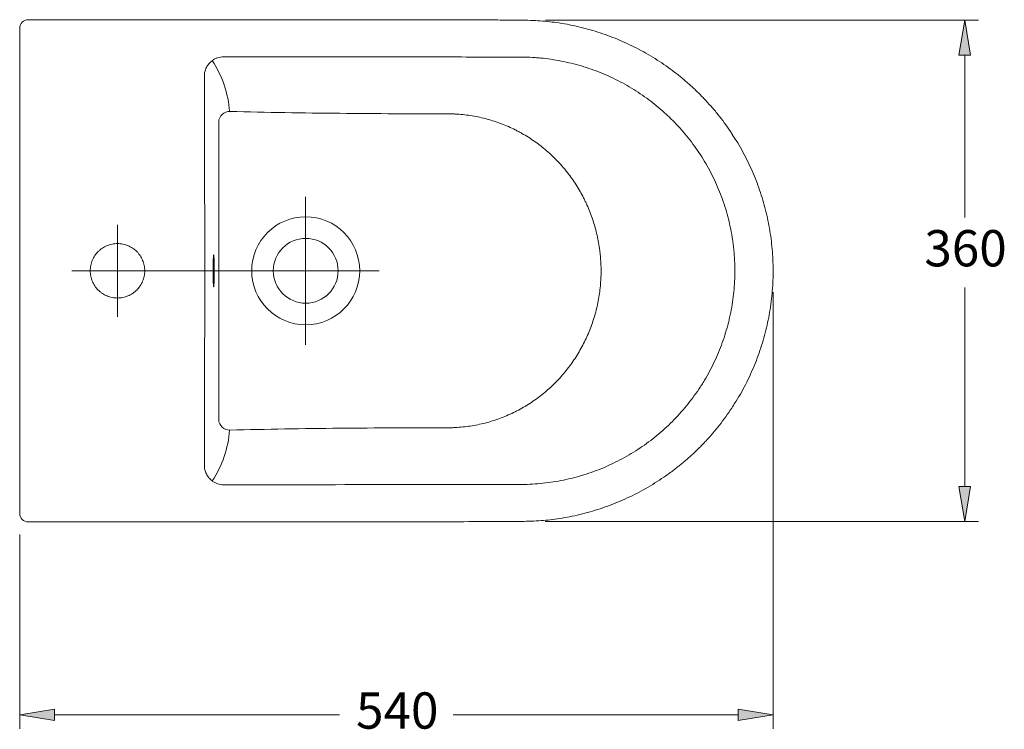
# Model space of a CAD drawing. Units: centimetres. Extents: x 2.6 to 19.9, y 6.7 to 21.
# Drawn here: x 4 to 10.8, y 6.7 to 11.6 of the extents above; entities that cross this region are included whole.
import ezdxf

# ---------------------------------------------------------------- set-up
doc = ezdxf.new("R2010")
doc.units = ezdxf.units.CM
doc.header["$MEASUREMENT"] = 0
for name, pattern in [('AI-Linetype-17', [15.376706, 9.610442, -1.922088, 1.922088, -1.922088]), ('AI-Linetype-18', [15.376706, 9.610442, -1.922088, 1.922088, -1.922088]), ('AI-Linetype-19', [15.376706, 9.610442, -1.922088, 1.922088, -1.922088]), ('AI-Linetype-20', [15.376706, 9.610442, -1.922088, 1.922088, -1.922088])]:
    doc.linetypes.add(name, pattern=pattern)
for name, color, linetype in [('COTAS', 7, 'Continuous'), ('EJES', 7, 'Continuous'), ('PE_U+00C7A', 7, 'Continuous')]:
    doc.layers.add(name, color=color, linetype=linetype)

# ---------------------------------------------------------------- blocks, each defined once
blk = doc.blocks.new('block 2')
at = {"layer": 'PE_U+00C7A', "color": 7, "lineweight": 9, "true_color": 0xffffff}
blk.add_lwpolyline([(7.5196, 11.5497), (7.5029, 11.55)], dxfattribs=at)
blk = doc.blocks.new('block 3')
at = {"layer": 'PE_U+00C7A', "color": 7, "lineweight": 9, "true_color": 0xffffff}
blk.add_open_spline([(8.9518, 10.7622), (8.9472, 10.7695), (8.9425, 10.7768), (8.9377, 10.7841), (8.9244, 10.8043), (8.9103, 10.824), (8.8958, 10.8435), (8.8814, 10.8629), (8.8667, 10.8822), (8.8515, 10.901), (8.8364, 10.9199), (8.8208, 10.9384), (8.8049, 10.9566), (8.789, 10.9747), (8.7728, 10.9925), (8.7562, 11.0099), (8.7396, 11.0273), (8.7226, 11.0444), (8.7052, 11.0612), (8.6879, 11.078), (8.6701, 11.0944), (8.652, 11.1105), (8.6339, 11.1266), (8.6155, 11.1423), (8.5967, 11.1576), (8.5779, 11.1729), (8.5588, 11.1879), (8.5394, 11.2024), (8.5199, 11.217), (8.5002, 11.2311), (8.4802, 11.2449), (8.4602, 11.2586), (8.4398, 11.2719), (8.4192, 11.2848), (8.3987, 11.2977), (8.3778, 11.3102), (8.3567, 11.3222), (8.3356, 11.3342), (8.3143, 11.3458), (8.2927, 11.3569), (8.2712, 11.368), (8.2495, 11.3786), (8.2275, 11.3888), (8.2055, 11.399), (8.1833, 11.4088), (8.1609, 11.4181), (8.1385, 11.4274), (8.1159, 11.4362), (8.0931, 11.4445), (8.0704, 11.4528), (8.0474, 11.4607), (8.0244, 11.4681), (8.0013, 11.4755), (7.978, 11.4823), (7.9546, 11.4888), (7.9313, 11.4952), (7.9077, 11.5011), (7.8841, 11.5065), (7.8605, 11.5119), (7.8367, 11.5169), (7.8128, 11.5213), (7.789, 11.5258), (7.765, 11.5297), (7.7409, 11.5331), (7.7201, 11.5361), (7.6992, 11.5387), (7.6782, 11.5409), (7.6562, 11.5431), (7.6341, 11.5448), (7.6121, 11.5462), (7.5891, 11.5476), (7.5662, 11.5487), (7.5432, 11.5492), (7.5353, 11.5494), (7.5275, 11.5495), (7.5196, 11.5497)], degree=3, knots=[0, 0, 0, 0, 1, 1, 1, 2, 2, 2, 3, 3, 3, 4, 4, 4, 5, 5, 5, 6, 6, 6, 7, 7, 7, 8, 8, 8, 9, 9, 9, 10, 10, 10, 11, 11, 11, 12, 12, 12, 13, 13, 13, 14, 14, 14, 15, 15, 15, 16, 16, 16, 17, 17, 17, 18, 18, 18, 19, 19, 19, 20, 20, 20, 21, 21, 21, 22, 22, 22, 23, 23, 23, 24, 24, 24, 25, 25, 25, 25], dxfattribs=at)
blk = doc.blocks.new('block 4')
at = {"layer": 'PE_U+00C7A', "color": 7, "lineweight": 9, "true_color": 0xffffff}
blk.add_open_spline([(7.5186, 8.0982), (7.5343, 8.0985), (7.55, 8.0988), (7.5657, 8.0994), (7.5888, 8.1002), (7.6119, 8.1015), (7.635, 8.1032), (7.6557, 8.1047), (7.6764, 8.1066), (7.697, 8.109), (7.719, 8.1115), (7.741, 8.1145), (7.7629, 8.118), (7.7854, 8.1215), (7.8079, 8.1255), (7.8303, 8.1299), (7.8539, 8.1346), (7.8775, 8.1398), (7.901, 8.1454), (7.9246, 8.1511), (7.9481, 8.1573), (7.9714, 8.1639), (7.9949, 8.1706), (8.0182, 8.1778), (8.0413, 8.1854), (8.0644, 8.1931), (8.0874, 8.2012), (8.1103, 8.2099), (8.1331, 8.2185), (8.1557, 8.2275), (8.1781, 8.2371), (8.2004, 8.2466), (8.2226, 8.2566), (8.2445, 8.267), (8.2663, 8.2774), (8.2879, 8.2882), (8.3092, 8.2995), (8.3305, 8.3108), (8.3515, 8.3225), (8.3723, 8.3346), (8.3931, 8.3467), (8.4136, 8.3593), (8.4339, 8.3723), (8.4543, 8.3854), (8.4744, 8.3989), (8.4942, 8.4128), (8.5142, 8.4268), (8.5338, 8.4412), (8.5531, 8.456), (8.5725, 8.4708), (8.5916, 8.486), (8.6103, 8.5016), (8.629, 8.5172), (8.6474, 8.5332), (8.6655, 8.5496), (8.6835, 8.5659), (8.7012, 8.5826), (8.7185, 8.5996), (8.7357, 8.6166), (8.7526, 8.6339), (8.7691, 8.6516), (8.7855, 8.6692), (8.8015, 8.6871), (8.8171, 8.7054), (8.8327, 8.7236), (8.8479, 8.7421), (8.8627, 8.7609), (8.8776, 8.7799), (8.892, 8.7992), (8.9062, 8.8186), (8.9204, 8.8382), (8.9344, 8.858), (8.9474, 8.8784), (8.9493, 8.8813), (8.9511, 8.8842), (8.9529, 8.8871)], degree=3, knots=[0, 0, 0, 0, 1, 1, 1, 2, 2, 2, 3, 3, 3, 4, 4, 4, 5, 5, 5, 6, 6, 6, 7, 7, 7, 8, 8, 8, 9, 9, 9, 10, 10, 10, 11, 11, 11, 12, 12, 12, 13, 13, 13, 14, 14, 14, 15, 15, 15, 16, 16, 16, 17, 17, 17, 18, 18, 18, 19, 19, 19, 20, 20, 20, 21, 21, 21, 22, 22, 22, 23, 23, 23, 24, 24, 24, 25, 25, 25, 25], dxfattribs=at)
blk = doc.blocks.new('block 5')
at = {"layer": 'PE_U+00C7A', "color": 7, "lineweight": 9, "true_color": 0xffffff}
blk.add_lwpolyline([(7.5029, 8.0978), (7.5186, 8.0982)], dxfattribs=at)
blk = doc.blocks.new('block 6')
at = {"layer": 'PE_U+00C7A', "color": 7, "lineweight": 9, "true_color": 0xffffff}
blk.add_lwpolyline([(5.3781, 9.9289), (5.3781, 9.9289)], dxfattribs=at)
blk = doc.blocks.new('block 7')
at = {"layer": 'PE_U+00C7A', "color": 7, "lineweight": 9, "true_color": 0xffffff}
blk.add_lwpolyline([(5.3781, 9.7188), (5.3781, 9.7189)], dxfattribs=at)
blk = doc.blocks.new('block 8')
at = {"layer": 'PE_U+00C7A', "color": 7, "lineweight": 9, "true_color": 0xffffff}
blk.add_open_spline([(4.0428, 8.1523), (4.0428, 8.4306), (4.0428, 8.7091), (4.0428, 8.9877), (4.0428, 9.2663), (4.0428, 9.5451), (4.0428, 9.8239), (4.0428, 9.9632), (4.0428, 10.1026), (4.0428, 10.242), (4.0428, 10.3813), (4.0428, 10.5207), (4.0428, 10.66), (4.0428, 10.9387), (4.0428, 11.2172), (4.0428, 11.4955)], degree=3, knots=[0, 0, 0, 0, 1, 1, 1, 2, 2, 2, 3, 3, 3, 4, 4, 4, 5, 5, 5, 5], dxfattribs=at)
blk = doc.blocks.new('block 9')
at = {"layer": 'PE_U+00C7A', "color": 7, "lineweight": 9, "true_color": 0xffffff}
blk.add_open_spline([(5.3692, 11.2713), (5.3692, 11.2714), (5.3691, 11.2715), (5.3691, 11.2716), (5.3691, 11.2717), (5.3691, 11.2718), (5.3691, 11.272)], degree=3, knots=[0, 0, 0, 0, 1, 1, 1, 2, 2, 2, 2], dxfattribs=at)
blk = doc.blocks.new('block 10')
at = {"layer": 'PE_U+00C7A', "color": 7, "lineweight": 9, "true_color": 0xffffff}
blk.add_open_spline([(5.3691, 11.2711), (5.3691, 11.2712), (5.3692, 11.2712), (5.3692, 11.2713)], degree=3, dxfattribs=at)
blk = doc.blocks.new('block 11')
at = {"layer": 'PE_U+00C7A', "color": 7, "lineweight": 9, "true_color": 0xffffff}
blk.add_open_spline([(5.3148, 11.1627), (5.3147, 11.1733), (5.3159, 11.1836), (5.3183, 11.1938), (5.3195, 11.1989), (5.3209, 11.204), (5.3227, 11.2089), (5.3245, 11.2139), (5.3266, 11.2187), (5.3289, 11.2234), (5.3312, 11.2281), (5.3338, 11.2326), (5.3367, 11.237), (5.3396, 11.2413), (5.3427, 11.2456), (5.3461, 11.2496), (5.3495, 11.2537), (5.3531, 11.2575), (5.3569, 11.2611), (5.3588, 11.2628), (5.3608, 11.2646), (5.3628, 11.2663), (5.3638, 11.2671), (5.3649, 11.2679), (5.3659, 11.2687), (5.3669, 11.2696), (5.368, 11.2704), (5.3691, 11.2711)], degree=3, knots=[0, 0, 0, 0, 1, 1, 1, 2, 2, 2, 3, 3, 3, 4, 4, 4, 5, 5, 5, 6, 6, 6, 7, 7, 7, 8, 8, 8, 9, 9, 9, 9], dxfattribs=at)
blk = doc.blocks.new('block 12')
at = {"layer": 'PE_U+00C7A', "color": 7, "lineweight": 9, "true_color": 0xffffff}
blk.add_open_spline([(5.3148, 8.4851), (5.3162, 8.9314), (5.3172, 9.3776), (5.3172, 9.8239), (5.3172, 10.2702), (5.3162, 10.7164), (5.3148, 11.1627)], degree=3, knots=[0, 0, 0, 0, 1, 1, 1, 2, 2, 2, 2], dxfattribs=at)
blk = doc.blocks.new('block 13')
at = {"layer": 'PE_U+00C7A', "color": 7, "lineweight": 9, "true_color": 0xffffff}
blk.add_open_spline([(5.3691, 8.3767), (5.368, 8.3774), (5.3669, 8.3782), (5.3659, 8.3791), (5.3649, 8.3799), (5.3638, 8.3807), (5.3628, 8.3815), (5.3608, 8.3832), (5.3588, 8.385), (5.3569, 8.3867), (5.3531, 8.3903), (5.3495, 8.3942), (5.3461, 8.3982), (5.3427, 8.4022), (5.3396, 8.4065), (5.3367, 8.4108), (5.3338, 8.4152), (5.3312, 8.4197), (5.3289, 8.4244), (5.3266, 8.4291), (5.3245, 8.4339), (5.3227, 8.4389), (5.3209, 8.4438), (5.3195, 8.4489), (5.3183, 8.454), (5.3159, 8.4642), (5.3147, 8.4745), (5.3148, 8.4851)], degree=3, knots=[0, 0, 0, 0, 1, 1, 1, 2, 2, 2, 3, 3, 3, 4, 4, 4, 5, 5, 5, 6, 6, 6, 7, 7, 7, 8, 8, 8, 9, 9, 9, 9], dxfattribs=at)
blk = doc.blocks.new('block 14')
at = {"layer": 'PE_U+00C7A', "color": 7, "lineweight": 9, "true_color": 0xffffff}
blk.add_open_spline([(5.3692, 8.3765), (5.3692, 8.3766), (5.3691, 8.3766), (5.3691, 8.3767)], degree=3, dxfattribs=at)
blk = doc.blocks.new('block 15')
at = {"layer": 'PE_U+00C7A', "color": 7, "lineweight": 9, "true_color": 0xffffff}
blk.add_open_spline([(5.3691, 8.3758), (5.3691, 8.376), (5.3691, 8.3761), (5.3691, 8.3762), (5.3691, 8.3763), (5.3692, 8.3764), (5.3692, 8.3765)], degree=3, knots=[0, 0, 0, 0, 1, 1, 1, 2, 2, 2, 2], dxfattribs=at)
blk = doc.blocks.new('block 16')
at = {"layer": 'PE_U+00C7A', "color": 7, "lineweight": 9, "true_color": 0xffffff}
blk.add_open_spline([(4.5286, 9.8239), (4.5286, 9.8301), (4.5289, 9.8363), (4.5295, 9.8424), (4.5302, 9.8486), (4.5311, 9.8547), (4.5323, 9.8607), (4.5347, 9.8728), (4.5382, 9.8844), (4.543, 9.8958), (4.5453, 9.9015), (4.548, 9.9071), (4.5509, 9.9125), (4.5538, 9.9179), (4.557, 9.9232), (4.5604, 9.9283), (4.5672, 9.9384), (4.5749, 9.9479), (4.5837, 9.9566), (4.588, 9.961), (4.5926, 9.9651), (4.5974, 9.969), (4.6021, 9.9729), (4.607, 9.9765), (4.6121, 9.9799), (4.6172, 9.9833), (4.6224, 9.9864), (4.6279, 9.9893), (4.6333, 9.9922), (4.6389, 9.9949), (4.6446, 9.9972), (4.656, 10.0019), (4.6676, 10.0054), (4.6796, 10.0078), (4.6856, 10.009), (4.6917, 10.0099), (4.6979, 10.0105), (4.704, 10.0111), (4.7102, 10.0114), (4.7163, 10.0114), (4.7285, 10.0114), (4.7407, 10.0102), (4.7528, 10.0078), (4.7588, 10.0066), (4.7648, 10.0051), (4.7707, 10.0033), (4.7766, 10.0015), (4.7823, 9.9995), (4.788, 9.9971), (4.7936, 9.9948), (4.7991, 9.9922), (4.8045, 9.9893), (4.81, 9.9864), (4.8152, 9.9833), (4.8204, 9.9798), (4.8307, 9.973), (4.8401, 9.9652), (4.8488, 9.9566), (4.8531, 9.9523), (4.8572, 9.9477), (4.8611, 9.943), (4.865, 9.9382), (4.8688, 9.9332), (4.8722, 9.9281), (4.879, 9.9179), (4.8848, 9.9072), (4.8895, 9.8958), (4.8918, 9.8902), (4.8939, 9.8843), (4.8957, 9.8784), (4.8975, 9.8725), (4.899, 9.8665), (4.9002, 9.8605), (4.9014, 9.8544), (4.9023, 9.8483), (4.9029, 9.8422), (4.9035, 9.836), (4.9038, 9.8299), (4.9038, 9.8238), (4.9038, 9.8115), (4.9026, 9.7994), (4.9002, 9.7873), (4.899, 9.7812), (4.8975, 9.7752), (4.8957, 9.7693), (4.8939, 9.7634), (4.8918, 9.7577), (4.8895, 9.7521), (4.8872, 9.7464), (4.8845, 9.7409), (4.8816, 9.7355), (4.8788, 9.7301), (4.8756, 9.7248), (4.8721, 9.7196), (4.8653, 9.7094), (4.8575, 9.6999), (4.8488, 9.6913), (4.8445, 9.687), (4.84, 9.6829), (4.8352, 9.6789), (4.8328, 9.677), (4.8304, 9.6751), (4.8279, 9.6732), (4.8254, 9.6714), (4.8229, 9.6696), (4.8204, 9.6679), (4.8102, 9.6611), (4.7994, 9.6554), (4.7881, 9.6507), (4.7824, 9.6483), (4.7765, 9.6463), (4.7706, 9.6445), (4.7647, 9.6427), (4.7588, 9.6412), (4.7528, 9.64), (4.7408, 9.6376), (4.7287, 9.6364), (4.7163, 9.6364), (4.7101, 9.6364), (4.704, 9.6367), (4.6979, 9.6373), (4.6918, 9.6379), (4.6857, 9.6388), (4.6797, 9.64), (4.6738, 9.6412), (4.6678, 9.6426), (4.6619, 9.6444), (4.6561, 9.6462), (4.6502, 9.6483), (4.6445, 9.6506), (4.6331, 9.6553), (4.6224, 9.6611), (4.6122, 9.6679), (4.6071, 9.6713), (4.6021, 9.6749), (4.5974, 9.6788), (4.5926, 9.6828), (4.588, 9.6869), (4.5837, 9.6912), (4.575, 9.6998), (4.5672, 9.7093), (4.5604, 9.7195), (4.557, 9.7246), (4.5538, 9.7299), (4.5509, 9.7354), (4.5479, 9.7408), (4.5453, 9.7463), (4.543, 9.7519), (4.5406, 9.7576), (4.5386, 9.7633), (4.5368, 9.7692), (4.535, 9.7751), (4.5335, 9.7811), (4.5323, 9.7871), (4.5298, 9.7993), (4.5286, 9.8115), (4.5286, 9.8239)], degree=3, knots=[0, 0, 0, 0, 1, 1, 1, 2, 2, 2, 3, 3, 3, 4, 4, 4, 5, 5, 5, 6, 6, 6, 7, 7, 7, 8, 8, 8, 9, 9, 9, 10, 10, 10, 11, 11, 11, 12, 12, 12, 13, 13, 13, 14, 14, 14, 15, 15, 15, 16, 16, 16, 17, 17, 17, 18, 18, 18, 19, 19, 19, 20, 20, 20, 21, 21, 21, 22, 22, 22, 23, 23, 23, 24, 24, 24, 25, 25, 25, 26, 26, 26, 27, 27, 27, 28, 28, 28, 29, 29, 29, 30, 30, 30, 31, 31, 31, 32, 32, 32, 33, 33, 33, 34, 34, 34, 35, 35, 35, 36, 36, 36, 37, 37, 37, 38, 38, 38, 39, 39, 39, 40, 40, 40, 41, 41, 41, 42, 42, 42, 43, 43, 43, 44, 44, 44, 45, 45, 45, 46, 46, 46, 47, 47, 47, 48, 48, 48, 49, 49, 49, 50, 50, 50, 51, 51, 51, 52, 52, 52, 52], dxfattribs=at)
blk = doc.blocks.new('block 17')
at = {"layer": 'PE_U+00C7A', "color": 7, "lineweight": 9, "true_color": 0xffffff}
blk.add_open_spline([(5.3689, 8.0946), (4.9461, 8.0946), (4.5233, 8.0946), (4.1004, 8.0946)], degree=3, dxfattribs=at)
blk = doc.blocks.new('block 18')
at = {"layer": 'PE_U+00C7A', "color": 7, "lineweight": 9, "true_color": 0xffffff}
blk.add_open_spline([(4.1004, 11.5532), (4.5233, 11.5532), (4.9461, 11.5532), (5.3689, 11.5532)], degree=3, dxfattribs=at)
blk = doc.blocks.new('block 19')
at = {"layer": 'PE_U+00C7A', "color": 7, "lineweight": 9, "true_color": 0xffffff}
blk.add_open_spline([(5.3689, 11.5532), (5.5468, 11.5532), (5.7246, 11.5532), (5.9024, 11.5532), (5.9914, 11.5532), (6.0803, 11.5532), (6.1692, 11.5532), (6.2581, 11.5532), (6.347, 11.5531), (6.4359, 11.553), (6.6138, 11.5528), (6.7916, 11.5525), (6.9694, 11.5521), (7.0584, 11.5519), (7.1473, 11.5517), (7.2362, 11.5514), (7.2807, 11.5513), (7.3251, 11.5512), (7.3696, 11.551), (7.3918, 11.551), (7.414, 11.5509), (7.4363, 11.5508), (7.4474, 11.5508), (7.4585, 11.5507), (7.4696, 11.5507), (7.4807, 11.5507), (7.4918, 11.5507), (7.5029, 11.5506)], degree=3, knots=[0, 0, 0, 0, 1, 1, 1, 2, 2, 2, 3, 3, 3, 4, 4, 4, 5, 5, 5, 6, 6, 6, 7, 7, 7, 8, 8, 8, 9, 9, 9, 9], dxfattribs=at)
blk = doc.blocks.new('block 20')
at = {"layer": 'PE_U+00C7A', "color": 7, "lineweight": 9, "true_color": 0xffffff}
blk.add_open_spline([(7.5029, 8.0972), (7.4918, 8.0971), (7.4807, 8.0971), (7.4696, 8.0971), (7.4585, 8.0971), (7.4474, 8.097), (7.4363, 8.097), (7.414, 8.0969), (7.3918, 8.0968), (7.3696, 8.0968), (7.3251, 8.0966), (7.2807, 8.0965), (7.2362, 8.0964), (7.1473, 8.0961), (7.0584, 8.0959), (6.9694, 8.0957), (6.7916, 8.0953), (6.6138, 8.095), (6.4359, 8.0948), (6.347, 8.0947), (6.2581, 8.0946), (6.1692, 8.0946), (6.0803, 8.0946), (5.9914, 8.0946), (5.9024, 8.0946), (5.7246, 8.0946), (5.5468, 8.0946), (5.3689, 8.0946)], degree=3, knots=[0, 0, 0, 0, 1, 1, 1, 2, 2, 2, 3, 3, 3, 4, 4, 4, 5, 5, 5, 6, 6, 6, 7, 7, 7, 8, 8, 8, 9, 9, 9, 9], dxfattribs=at)
blk = doc.blocks.new('block 21')
at = {"layer": 'PE_U+00C7A', "color": 7, "lineweight": 9, "true_color": 0xffffff}
blk.add_open_spline([(5.3691, 11.272), (5.3748, 11.2761), (5.3807, 11.2797), (5.3869, 11.2829), (5.39, 11.2845), (5.3932, 11.2859), (5.3964, 11.2873), (5.3997, 11.2886), (5.403, 11.2898), (5.4063, 11.2909), (5.413, 11.2931), (5.4198, 11.2947), (5.4266, 11.2957), (5.4335, 11.2968), (5.4404, 11.2974), (5.4475, 11.2974)], degree=3, knots=[0, 0, 0, 0, 1, 1, 1, 2, 2, 2, 3, 3, 3, 4, 4, 4, 5, 5, 5, 5], dxfattribs=at)
blk = doc.blocks.new('block 22')
at = {"layer": 'PE_U+00C7A', "color": 7, "lineweight": 9, "true_color": 0xffffff}
blk.add_open_spline([(5.4475, 8.3504), (5.4404, 8.3504), (5.4335, 8.351), (5.4266, 8.3521), (5.4198, 8.3531), (5.413, 8.3548), (5.4063, 8.3569), (5.403, 8.358), (5.3997, 8.3592), (5.3964, 8.3605), (5.3932, 8.3619), (5.39, 8.3633), (5.3869, 8.3649), (5.3807, 8.3681), (5.3748, 8.3717), (5.3691, 8.3758)], degree=3, knots=[0, 0, 0, 0, 1, 1, 1, 2, 2, 2, 3, 3, 3, 4, 4, 4, 5, 5, 5, 5], dxfattribs=at)
blk = doc.blocks.new('block 23')
at = {"layer": 'PE_U+00C7A', "color": 7, "lineweight": 9, "true_color": 0xffffff}
blk.add_open_spline([(4.0428, 8.1523), (4.0428, 8.1204), (4.0686, 8.0946), (4.1004, 8.0946)], degree=3, dxfattribs=at)
blk = doc.blocks.new('block 24')
at = {"layer": 'PE_U+00C7A', "color": 7, "lineweight": 9, "true_color": 0xffffff}
blk.add_open_spline([(4.1004, 11.5532), (4.0686, 11.5532), (4.0428, 11.5274), (4.0428, 11.4955)], degree=3, dxfattribs=at)
blk = doc.blocks.new('block 25')
at = {"layer": 'PE_U+00C7A', "color": 7, "lineweight": 9, "true_color": 0xffffff}
blk.add_open_spline([(7.5027, 8.3521), (7.492, 8.352), (7.4813, 8.352), (7.4706, 8.352), (7.4598, 8.352), (7.4491, 8.3519), (7.4384, 8.3519), (7.417, 8.3519), (7.3956, 8.3519), (7.3742, 8.3519), (7.3314, 8.3518), (7.2886, 8.3518), (7.2458, 8.3517), (7.1601, 8.3516), (7.0745, 8.3515), (6.9889, 8.3514), (6.8176, 8.3513), (6.6463, 8.3511), (6.4751, 8.351), (6.1325, 8.3508), (5.79, 8.3506), (5.4475, 8.3504)], degree=3, knots=[0, 0, 0, 0, 1, 1, 1, 2, 2, 2, 3, 3, 3, 4, 4, 4, 5, 5, 5, 6, 6, 6, 7, 7, 7, 7], dxfattribs=at)
blk = doc.blocks.new('block 26')
at = {"layer": 'PE_U+00C7A', "color": 7, "lineweight": 9, "true_color": 0xffffff}
blk.add_open_spline([(7.5027, 11.2957), (7.5269, 11.2955), (7.5511, 11.2947), (7.5752, 11.2933), (7.5873, 11.2926), (7.5994, 11.2917), (7.6115, 11.2907), (7.6235, 11.2897), (7.6356, 11.2885), (7.6476, 11.2873), (7.6957, 11.2821), (7.7431, 11.2746), (7.79, 11.2649), (7.8369, 11.2552), (7.8831, 11.2433), (7.9288, 11.2291), (7.9744, 11.215), (8.0195, 11.1986), (8.0639, 11.1799), (8.075, 11.1753), (8.0861, 11.1705), (8.0972, 11.1655), (8.1082, 11.1606), (8.1192, 11.1555), (8.1301, 11.1502), (8.1519, 11.1398), (8.1733, 11.1289), (8.1945, 11.1175), (8.2367, 11.0947), (8.2777, 11.0699), (8.3173, 11.0433), (8.357, 11.0166), (8.3953, 10.988), (8.4324, 10.9575), (8.4509, 10.9423), (8.4691, 10.9266), (8.4869, 10.9103), (8.4958, 10.9022), (8.5047, 10.894), (8.5134, 10.8856), (8.5222, 10.8773), (8.5308, 10.8688), (8.5394, 10.8603), (8.5735, 10.8261), (8.6056, 10.7904), (8.636, 10.7534), (8.6663, 10.7164), (8.6947, 10.678), (8.7213, 10.6383), (8.7478, 10.5985), (8.7725, 10.5574), (8.7953, 10.5148), (8.8067, 10.4935), (8.8176, 10.4718), (8.8279, 10.45), (8.8382, 10.4282), (8.848, 10.4062), (8.8571, 10.384), (8.8755, 10.3397), (8.8916, 10.2947), (8.9055, 10.249), (8.9194, 10.2033), (8.931, 10.1569), (8.9404, 10.1097), (8.9451, 10.0862), (8.9492, 10.0625), (8.9528, 10.0386), (8.9545, 10.0266), (8.9562, 10.0146), (8.9576, 10.0026), (8.9591, 9.9906), (8.9604, 9.9786), (8.9616, 9.9666), (8.9663, 9.9186), (8.9686, 9.8707), (8.9686, 9.8229), (8.9686, 9.7751), (8.9662, 9.7274), (8.9615, 9.6798), (8.9568, 9.6322), (8.9497, 9.5847), (8.9402, 9.5372), (8.9378, 9.5253), (8.9353, 9.5135), (8.9327, 9.5017), (8.93, 9.4899), (8.9272, 9.4782), (8.9243, 9.4665), (8.9184, 9.4432), (8.9119, 9.42), (8.9049, 9.3971), (8.891, 9.3513), (8.8748, 9.3063), (8.8565, 9.2622), (8.8382, 9.2181), (8.8177, 9.1748), (8.795, 9.1324), (8.7836, 9.1112), (8.7717, 9.0903), (8.7593, 9.0695), (8.7531, 9.0591), (8.7467, 9.0488), (8.7402, 9.0386), (8.7337, 9.0284), (8.7272, 9.0183), (8.7205, 9.0083), (8.6937, 8.9683), (8.6651, 8.9299), (8.6348, 8.893), (8.6045, 8.856), (8.5724, 8.8206), (8.5386, 8.7868), (8.5047, 8.7529), (8.4692, 8.7205), (8.4318, 8.6898), (8.4131, 8.6744), (8.394, 8.6595), (8.3747, 8.6451), (8.3554, 8.6308), (8.3358, 8.6169), (8.3159, 8.6036), (8.2762, 8.5769), (8.2352, 8.5523), (8.1932, 8.5296), (8.1511, 8.507), (8.1079, 8.4863), (8.0636, 8.4677), (8.0414, 8.4584), (8.0189, 8.4496), (7.9962, 8.4414), (7.9734, 8.4331), (7.9505, 8.4254), (7.9275, 8.4183), (7.8815, 8.4041), (7.8352, 8.3922), (7.7884, 8.3826), (7.7416, 8.3729), (7.6944, 8.3656), (7.6467, 8.3605), (7.5991, 8.3554), (7.5511, 8.3525), (7.5027, 8.3521)], degree=3, knots=[0, 0, 0, 0, 1, 1, 1, 2, 2, 2, 3, 3, 3, 4, 4, 4, 5, 5, 5, 6, 6, 6, 7, 7, 7, 8, 8, 8, 9, 9, 9, 10, 10, 10, 11, 11, 11, 12, 12, 12, 13, 13, 13, 14, 14, 14, 15, 15, 15, 16, 16, 16, 17, 17, 17, 18, 18, 18, 19, 19, 19, 20, 20, 20, 21, 21, 21, 22, 22, 22, 23, 23, 23, 24, 24, 24, 25, 25, 25, 26, 26, 26, 27, 27, 27, 28, 28, 28, 29, 29, 29, 30, 30, 30, 31, 31, 31, 32, 32, 32, 33, 33, 33, 34, 34, 34, 35, 35, 35, 36, 36, 36, 37, 37, 37, 38, 38, 38, 39, 39, 39, 40, 40, 40, 41, 41, 41, 42, 42, 42, 43, 43, 43, 44, 44, 44, 45, 45, 45, 46, 46, 46, 47, 47, 47, 47], dxfattribs=at)
blk = doc.blocks.new('block 27')
at = {"layer": 'PE_U+00C7A', "color": 7, "lineweight": 9, "true_color": 0xffffff}
blk.add_open_spline([(8.951, 10.7616), (8.9603, 10.7481), (8.9695, 10.7347), (8.9784, 10.7209), (9.005, 10.6797), (9.0282, 10.6364), (9.05, 10.5923), (9.071, 10.5499), (9.0906, 10.5069), (9.1084, 10.463), (9.1262, 10.4189), (9.1421, 10.3739), (9.1562, 10.3284), (9.1704, 10.2824), (9.1826, 10.2358), (9.1929, 10.1887), (9.2034, 10.141), (9.2118, 10.0929), (9.2181, 10.0444), (9.2242, 9.9971), (9.2284, 9.9495), (9.2306, 9.9019), (9.2328, 9.8539), (9.233, 9.8058), (9.2311, 9.7578), (9.2292, 9.7092), (9.2253, 9.6607), (9.2192, 9.6125), (9.2131, 9.5636), (9.2049, 9.5149), (9.1946, 9.4667), (9.1845, 9.4197), (9.1725, 9.3731), (9.1585, 9.327), (9.1444, 9.2806), (9.1284, 9.2348), (9.1104, 9.1899), (9.0922, 9.1444), (9.0719, 9.0998), (9.0502, 9.0559), (9.0281, 9.0112), (9.0047, 8.9673), (8.9776, 8.9256), (8.9693, 8.9128), (8.9607, 8.9003), (8.9521, 8.8877)], degree=3, knots=[0, 0, 0, 0, 1, 1, 1, 2, 2, 2, 3, 3, 3, 4, 4, 4, 5, 5, 5, 6, 6, 6, 7, 7, 7, 8, 8, 8, 9, 9, 9, 10, 10, 10, 11, 11, 11, 12, 12, 12, 13, 13, 13, 14, 14, 14, 15, 15, 15, 15], dxfattribs=at)
blk = doc.blocks.new('block 28')
at = {"layer": 'PE_U+00C7A', "color": 7, "lineweight": 9, "true_color": 0xffffff}
blk.add_open_spline([(5.4475, 11.2974), (5.79, 11.2972), (6.1325, 11.2971), (6.4751, 11.2968), (6.6463, 11.2967), (6.8176, 11.2965), (6.9889, 11.2964), (7.0745, 11.2963), (7.1601, 11.2962), (7.2458, 11.2961), (7.2886, 11.2961), (7.3314, 11.296), (7.3742, 11.296), (7.3956, 11.2959), (7.417, 11.2959), (7.4384, 11.2959), (7.4491, 11.2959), (7.4598, 11.2958), (7.4706, 11.2958), (7.4813, 11.2958), (7.492, 11.2958), (7.5027, 11.2957)], degree=3, knots=[0, 0, 0, 0, 1, 1, 1, 2, 2, 2, 3, 3, 3, 4, 4, 4, 5, 5, 5, 6, 6, 6, 7, 7, 7, 7], dxfattribs=at)
blk = doc.blocks.new('block 29')
at = {"layer": 'PE_U+00C7A', "color": 7, "lineweight": 9, "true_color": 0xffffff}
blk.add_open_spline([(7.0038, 8.7428), (6.8777, 8.7428), (6.7517, 8.7425), (6.6256, 8.742), (6.4995, 8.7415), (6.3735, 8.7407), (6.2474, 8.7395), (6.1213, 8.7383), (5.9953, 8.7366), (5.8692, 8.7344), (5.7432, 8.7323), (5.6171, 8.7297), (5.4911, 8.7269)], degree=3, knots=[0, 0, 0, 0, 1, 1, 1, 2, 2, 2, 3, 3, 3, 4, 4, 4, 4], dxfattribs=at)
blk = doc.blocks.new('block 30')
at = {"layer": 'PE_U+00C7A', "color": 7, "lineweight": 9, "true_color": 0xffffff}
blk.add_open_spline([(7.0038, 10.905), (7.0125, 10.9048), (7.0213, 10.9046), (7.03, 10.9042), (7.0388, 10.9039), (7.0475, 10.9034), (7.0562, 10.9029), (7.0737, 10.9017), (7.0911, 10.9002), (7.1085, 10.8982), (7.1258, 10.8962), (7.1432, 10.8937), (7.1604, 10.8908), (7.1776, 10.888), (7.1947, 10.8847), (7.2116, 10.881), (7.2455, 10.8736), (7.2788, 10.8645), (7.3116, 10.8538), (7.3445, 10.8432), (7.3768, 10.8309), (7.4085, 10.8169), (7.4244, 10.8099), (7.4402, 10.8025), (7.4558, 10.7947), (7.4636, 10.7908), (7.4714, 10.7868), (7.4791, 10.7827), (7.4868, 10.7786), (7.4945, 10.7744), (7.5021, 10.7701), (7.5324, 10.753), (7.5617, 10.7344), (7.59, 10.7146), (7.6182, 10.6947), (7.6455, 10.6734), (7.6717, 10.6509), (7.6979, 10.6283), (7.7231, 10.6044), (7.7473, 10.579), (7.7533, 10.5727), (7.7593, 10.5663), (7.7651, 10.5598), (7.771, 10.5534), (7.7768, 10.5468), (7.7825, 10.5403), (7.7938, 10.5271), (7.8049, 10.5137), (7.8155, 10.5), (7.8369, 10.4727), (7.8569, 10.4445), (7.8754, 10.4154), (7.894, 10.3862), (7.9112, 10.3562), (7.9271, 10.3252), (7.931, 10.3174), (7.9349, 10.3096), (7.9387, 10.3018), (7.9424, 10.2939), (7.9461, 10.286), (7.9497, 10.278), (7.9569, 10.262), (7.9637, 10.246), (7.9701, 10.2298), (7.9829, 10.1975), (7.994, 10.1647), (8.0036, 10.1315), (8.0132, 10.0983), (8.0213, 10.0647), (8.0277, 10.0306), (8.031, 10.0136), (8.0338, 9.9964), (8.0362, 9.9792), (8.0375, 9.9706), (8.0386, 9.9619), (8.0396, 9.9532), (8.0406, 9.9445), (8.0415, 9.9358), (8.0423, 9.9271), (8.0456, 9.8924), (8.0472, 9.8577), (8.0472, 9.8231), (8.0471, 9.7885), (8.0455, 9.754), (8.0422, 9.7195), (8.039, 9.6851), (8.0341, 9.6508), (8.0276, 9.6165), (8.0244, 9.5994), (8.0207, 9.5823), (8.0166, 9.5653), (8.0125, 9.5483), (8.0081, 9.5315), (8.0032, 9.5148), (7.9935, 9.4815), (7.9823, 9.4488), (7.9696, 9.4167), (7.9569, 9.3846), (7.9426, 9.3531), (7.9268, 9.3222), (7.919, 9.3068), (7.9107, 9.2915), (7.902, 9.2764), (7.8934, 9.2612), (7.8843, 9.2462), (7.8749, 9.2315), (7.8561, 9.2021), (7.836, 9.1738), (7.8146, 9.1466), (7.7933, 9.1194), (7.7707, 9.0933), (7.7468, 9.0683), (7.723, 9.0433), (7.6979, 9.0195), (7.6714, 8.9967), (7.6582, 8.9853), (7.6446, 8.9742), (7.6309, 8.9635), (7.6171, 8.9528), (7.6031, 8.9424), (7.5889, 8.9325), (7.5605, 8.9126), (7.5313, 8.8941), (7.5012, 8.8772), (7.4711, 8.8603), (7.4402, 8.8448), (7.4084, 8.8309), (7.3926, 8.8239), (7.3765, 8.8173), (7.3602, 8.8111), (7.3438, 8.8049), (7.3273, 8.799), (7.3107, 8.7937), (7.2775, 8.7829), (7.244, 8.7739), (7.2102, 8.7665), (7.1764, 8.7592), (7.1423, 8.7535), (7.1079, 8.7496), (7.0907, 8.7476), (7.0734, 8.7461), (7.0561, 8.7449), (7.0474, 8.7444), (7.0387, 8.7439), (7.03, 8.7436), (7.0213, 8.7432), (7.0125, 8.743), (7.0038, 8.7428)], degree=3, knots=[0, 0, 0, 0, 1, 1, 1, 2, 2, 2, 3, 3, 3, 4, 4, 4, 5, 5, 5, 6, 6, 6, 7, 7, 7, 8, 8, 8, 9, 9, 9, 10, 10, 10, 11, 11, 11, 12, 12, 12, 13, 13, 13, 14, 14, 14, 15, 15, 15, 16, 16, 16, 17, 17, 17, 18, 18, 18, 19, 19, 19, 20, 20, 20, 21, 21, 21, 22, 22, 22, 23, 23, 23, 24, 24, 24, 25, 25, 25, 26, 26, 26, 27, 27, 27, 28, 28, 28, 29, 29, 29, 30, 30, 30, 31, 31, 31, 32, 32, 32, 33, 33, 33, 34, 34, 34, 35, 35, 35, 36, 36, 36, 37, 37, 37, 38, 38, 38, 39, 39, 39, 40, 40, 40, 41, 41, 41, 42, 42, 42, 43, 43, 43, 44, 44, 44, 45, 45, 45, 46, 46, 46, 47, 47, 47, 48, 48, 48, 49, 49, 49, 49], dxfattribs=at)
blk = doc.blocks.new('block 31')
at = {"layer": 'PE_U+00C7A', "color": 7, "lineweight": 9, "true_color": 0xffffff}
blk.add_open_spline([(5.4911, 10.9209), (5.6171, 10.9181), (5.7432, 10.9155), (5.8692, 10.9134), (5.9953, 10.9112), (6.1213, 10.9096), (6.2474, 10.9083), (6.3735, 10.9071), (6.4995, 10.9063), (6.6256, 10.9058), (6.6886, 10.9055), (6.7517, 10.9054), (6.8147, 10.9052), (6.8777, 10.9051), (6.9408, 10.905), (7.0038, 10.905)], degree=3, knots=[0, 0, 0, 0, 1, 1, 1, 2, 2, 2, 3, 3, 3, 4, 4, 4, 5, 5, 5, 5], dxfattribs=at)
blk = doc.blocks.new('block 32')
at = {"layer": 'PE_U+00C7A', "color": 7, "lineweight": 9, "true_color": 0xffffff}
blk.add_open_spline([(5.4133, 8.7984), (5.4154, 8.7573), (5.45, 8.7256), (5.4911, 8.7269)], degree=3, dxfattribs=at)
blk = doc.blocks.new('block 33')
at = {"layer": 'PE_U+00C7A', "color": 7, "lineweight": 9, "true_color": 0xffffff}
blk.add_open_spline([(5.4911, 10.9209), (5.45, 10.9222), (5.4154, 10.8905), (5.4133, 10.8494)], degree=3, dxfattribs=at)
blk = doc.blocks.new('block 34')
at = {"layer": 'PE_U+00C7A', "color": 7, "lineweight": 9, "true_color": 0xffffff}
blk.add_open_spline([(5.4133, 8.7984), (5.4134, 8.8838), (5.4135, 8.9692), (5.4136, 9.0546), (5.4137, 9.1401), (5.4138, 9.2255), (5.4139, 9.3109), (5.414, 9.3964), (5.4141, 9.4818), (5.4142, 9.5673), (5.4142, 9.6527), (5.4143, 9.7382), (5.4143, 9.8237), (5.4143, 9.9092), (5.4142, 9.9948), (5.4142, 10.0803), (5.4141, 10.1658), (5.414, 10.2512), (5.4139, 10.3367), (5.4138, 10.4222), (5.4137, 10.5076), (5.4136, 10.5931), (5.4135, 10.6785), (5.4134, 10.764), (5.4133, 10.8494)], degree=3, knots=[0, 0, 0, 0, 1, 1, 1, 2, 2, 2, 3, 3, 3, 4, 4, 4, 5, 5, 5, 6, 6, 6, 7, 7, 7, 8, 8, 8, 8], dxfattribs=at)
blk = doc.blocks.new('block 35')
at = {"layer": 'PE_U+00C7A', "color": 7, "lineweight": 9, "true_color": 0xffffff}
blk.add_open_spline([(5.3798, 9.715), (5.3816, 9.7243), (5.383, 9.7702), (5.383, 9.8239)], degree=3, dxfattribs=at)
blk = doc.blocks.new('block 36')
at = {"layer": 'PE_U+00C7A', "color": 7, "lineweight": 9, "true_color": 0xffffff}
blk.add_open_spline([(5.3784, 9.9324), (5.3763, 9.9207), (5.3749, 9.8626), (5.3753, 9.8027), (5.3756, 9.7586), (5.3768, 9.7241), (5.3784, 9.7154)], degree=3, knots=[0, 0, 0, 0, 1, 1, 1, 2, 2, 2, 2], dxfattribs=at)
blk = doc.blocks.new('block 37')
at = {"layer": 'PE_U+00C7A', "color": 7, "lineweight": 9, "true_color": 0xffffff}
blk.add_open_spline([(5.383, 9.8239), (5.383, 9.8774), (5.3816, 9.9233), (5.3798, 9.9327)], degree=3, dxfattribs=at)
blk = doc.blocks.new('block 38')
at = {"layer": 'PE_U+00C7A', "color": 7, "lineweight": 9, "true_color": 0xffffff}
blk.add_open_spline([(5.6409, 9.8239), (5.6409, 10.0294), (5.8075, 10.196), (6.013, 10.196), (6.2185, 10.196), (6.3851, 10.0294), (6.3851, 9.8239), (6.3851, 9.6184), (6.2185, 9.4518), (6.013, 9.4518), (5.8075, 9.4518), (5.6409, 9.6184), (5.6409, 9.8239), (5.6409, 9.8239), (5.6409, 9.8239), (5.6409, 9.8239)], degree=3, knots=[0, 0, 0, 0, 1, 1, 1, 2, 2, 2, 3, 3, 3, 4, 4, 4, 5, 5, 5, 5], dxfattribs=at)
blk = doc.blocks.new('block 39')
at = {"layer": 'PE_U+00C7A', "color": 7, "lineweight": 9, "true_color": 0xffffff}
blk.add_open_spline([(5.7897, 9.8239), (5.7897, 9.9472), (5.8897, 10.0471), (6.013, 10.0471), (6.1363, 10.0471), (6.2362, 9.9472), (6.2362, 9.8239), (6.2362, 9.7006), (6.1363, 9.6007), (6.013, 9.6007), (5.8897, 9.6007), (5.7897, 9.7006), (5.7897, 9.8239), (5.7897, 9.8239), (5.7897, 9.8239), (5.7897, 9.8239)], degree=3, knots=[0, 0, 0, 0, 1, 1, 1, 2, 2, 2, 3, 3, 3, 4, 4, 4, 5, 5, 5, 5], dxfattribs=at)
blk = doc.blocks.new('block 40')
at = {"layer": 'PE_U+00C7A', "color": 7, "lineweight": 9, "true_color": 0xffffff}
blk.add_open_spline([(5.3784, 9.7154), (5.3788, 9.7128), (5.3793, 9.7127), (5.3798, 9.715)], degree=3, dxfattribs=at)
blk = doc.blocks.new('block 41')
at = {"layer": 'PE_U+00C7A', "color": 7, "lineweight": 9, "true_color": 0xffffff}
blk.add_open_spline([(5.3798, 9.9327), (5.3793, 9.9351), (5.3788, 9.935), (5.3784, 9.9324)], degree=3, dxfattribs=at)
blk = doc.blocks.new('block 42')
at = {"layer": 'PE_U+00C7A', "color": 7, "lineweight": 9, "true_color": 0xffffff}
blk.add_lwpolyline([(9.2324, 9.8206), (9.2324, 9.8206)], dxfattribs=at)
blk = doc.blocks.new('block 43')
at = {"layer": 'PE_U+00C7A', "color": 7, "lineweight": 9, "true_color": 0xffffff}
blk.add_lwpolyline([(8.9686, 9.8206), (8.9686, 9.8206)], dxfattribs=at)
blk = doc.blocks.new('block 44')
at = {"layer": 'PE_U+00C7A', "color": 7, "lineweight": 9, "true_color": 0xffffff}
blk.add_lwpolyline([(7.5029, 11.5498), (7.5029, 11.5498)], dxfattribs=at)
blk = doc.blocks.new('block 73')
at = {"layer": 'PE_U+00C7A', "color": 7, "lineweight": 9, "true_color": 0xffffff}
blk.add_open_spline([(5.3691, 8.3767), (5.4378, 8.4814), (5.479, 8.6019), (5.4887, 8.7268)], degree=3, dxfattribs=at)
blk = doc.blocks.new('block 74')
at = {"layer": 'PE_U+00C7A', "color": 7, "lineweight": 9, "true_color": 0xffffff}
blk.add_open_spline([(5.4887, 10.921), (5.479, 11.0459), (5.4378, 11.1664), (5.3691, 11.2711)], degree=3, dxfattribs=at)
blk = doc.blocks.new('block 253')
at = {"layer": 'COTAS', "color": 7, "lineweight": 9, "true_color": 0xffffff}
blk.add_lwpolyline([(4.0428, 8.0081), (4.0428, 6.6696)], dxfattribs=at)
blk = doc.blocks.new('block 254')
at = {"layer": 'COTAS', "color": 7, "lineweight": 9, "true_color": 0xffffff}
blk.add_lwpolyline([(9.2324, 9.6764), (9.2324, 6.6696)], dxfattribs=at)
blk = doc.blocks.new('block 255')
at = {"layer": 'COTAS', "color": 7, "lineweight": 9, "true_color": 0xffffff}
blk.add_lwpolyline([(4.283, 6.7657), (6.2463, 6.7657)], dxfattribs=at)
blk = doc.blocks.new('block 256')
at = {"layer": 'COTAS', "color": 7, "lineweight": 9, "true_color": 0xffffff}
blk.add_lwpolyline([(8.9921, 6.7657), (7.0289, 6.7657)], dxfattribs=at)
blk = doc.blocks.new('block 257')
at = {"layer": 'COTAS', "true_color": 0xffffff}
h = blk.add_hatch(color=7, dxfattribs=at)
h.dxf.hatch_style = 2
h.paths.add_polyline_path([(4.283, 6.8057), (4.0428, 6.7657), (4.283, 6.7256)])
at = {"layer": 'COTAS', "lineweight": 0}
blk.add_lwpolyline([(4.283, 6.8057), (4.0428, 6.7657), (4.283, 6.7256), (4.283, 6.8057)], dxfattribs=at)
blk = doc.blocks.new('block 258')
at = {"layer": 'COTAS', "true_color": 0xffffff}
h = blk.add_hatch(color=7, dxfattribs=at)
h.dxf.hatch_style = 2
h.paths.add_polyline_path([(8.9921, 6.8057), (9.2324, 6.7657), (8.9921, 6.7256)])
at = {"layer": 'COTAS', "lineweight": 0}
blk.add_lwpolyline([(8.9921, 6.8057), (9.2324, 6.7657), (8.9921, 6.7256), (8.9921, 6.8057)], dxfattribs=at)
blk = doc.blocks.new('block 259')
at = {"layer": 'COTAS', "color": 7, "true_color": 0xffffff, "insert": (6.3597, 6.6704), "char_height": 0.249767, "attachment_point": 7}
blk.add_mtext('\\fArial|b1|i0|c0|p34;\\W1;540', dxfattribs=at)
blk = doc.blocks.new('block 260')
at = {"layer": 'COTAS', "color": 7, "lineweight": 9, "true_color": 0xffffff}
blk.add_lwpolyline([(7.6638, 11.5497), (10.648, 11.5497)], dxfattribs=at)
blk = doc.blocks.new('block 261')
at = {"layer": 'COTAS', "color": 7, "lineweight": 9, "true_color": 0xffffff}
blk.add_lwpolyline([(7.6628, 8.0982), (10.648, 8.0982)], dxfattribs=at)
blk = doc.blocks.new('block 262')
at = {"layer": 'COTAS', "color": 7, "lineweight": 9, "true_color": 0xffffff}
blk.add_lwpolyline([(10.5519, 11.3094), (10.5519, 10.1898)], dxfattribs=at)
blk = doc.blocks.new('block 263')
at = {"layer": 'COTAS', "color": 7, "lineweight": 9, "true_color": 0xffffff}
blk.add_lwpolyline([(10.5519, 8.3384), (10.5519, 9.7093)], dxfattribs=at)
blk = doc.blocks.new('block 264')
at = {"layer": 'COTAS', "true_color": 0xffffff}
h = blk.add_hatch(color=7, dxfattribs=at)
h.dxf.hatch_style = 2
h.paths.add_polyline_path([(10.5119, 11.3094), (10.5519, 11.5497), (10.592, 11.3094)])
at = {"layer": 'COTAS', "lineweight": 0}
blk.add_lwpolyline([(10.5119, 11.3094), (10.5519, 11.5497), (10.592, 11.3094), (10.5119, 11.3094)], dxfattribs=at)
blk = doc.blocks.new('block 265')
at = {"layer": 'COTAS', "true_color": 0xffffff}
h = blk.add_hatch(color=7, dxfattribs=at)
h.dxf.hatch_style = 2
h.paths.add_polyline_path([(10.5119, 8.3384), (10.5519, 8.0982), (10.592, 8.3384)])
at = {"layer": 'COTAS', "lineweight": 0}
blk.add_lwpolyline([(10.5119, 8.3384), (10.5519, 8.0982), (10.592, 8.3384), (10.5119, 8.3384)], dxfattribs=at)
blk = doc.blocks.new('block 266')
at = {"layer": 'COTAS', "color": 7, "true_color": 0xffffff, "insert": (10.2741, 9.8543), "char_height": 0.249767, "attachment_point": 7}
blk.add_mtext('\\fArial|b1|i0|c0|p34;\\W1;360', dxfattribs=at)
blk = doc.blocks.new('block 329')
at = {"layer": 'DEFPOINTS', "color": 7, "lineweight": 9, "true_color": 0xffffff}
blk.add_lwpolyline([(4.0428, 8.1523), (4.0428, 8.1523)], dxfattribs=at)
blk = doc.blocks.new('block 330')
at = {"layer": 'DEFPOINTS', "color": 7, "lineweight": 9, "true_color": 0xffffff}
blk.add_lwpolyline([(9.2324, 9.8206), (9.2324, 9.8206)], dxfattribs=at)
blk = doc.blocks.new('block 331')
at = {"layer": 'DEFPOINTS', "color": 7, "lineweight": 9, "true_color": 0xffffff}
blk.add_lwpolyline([(9.2324, 6.7657), (9.2324, 6.7657)], dxfattribs=at)
blk = doc.blocks.new('block 332')
at = {"layer": 'DEFPOINTS', "color": 7, "lineweight": 9, "true_color": 0xffffff}
blk.add_lwpolyline([(7.5196, 11.5497), (7.5196, 11.5497)], dxfattribs=at)
blk = doc.blocks.new('block 333')
at = {"layer": 'DEFPOINTS', "color": 7, "lineweight": 9, "true_color": 0xffffff}
blk.add_lwpolyline([(7.5186, 8.0982), (7.5186, 8.0982)], dxfattribs=at)
blk = doc.blocks.new('block 334')
at = {"layer": 'DEFPOINTS', "color": 7, "lineweight": 9, "true_color": 0xffffff}
blk.add_lwpolyline([(10.5519, 8.0982), (10.5519, 8.0982)], dxfattribs=at)
blk = doc.blocks.new('block 358')
at = {"layer": 'EJES', "color": 7, "linetype": 'AI-Linetype-17', "lineweight": 9, "true_color": 0xffffff}
blk.add_lwpolyline([(4.401, 9.8239), (5.3172, 9.8239)], dxfattribs=at)
blk = doc.blocks.new('block 359')
at = {"layer": 'EJES', "color": 7, "linetype": 'AI-Linetype-18', "lineweight": 9, "true_color": 0xffffff}
blk.add_lwpolyline([(4.7172, 9.5077), (4.7172, 10.1401)], dxfattribs=at)
blk = doc.blocks.new('block 360')
at = {"layer": 'EJES', "color": 7, "linetype": 'AI-Linetype-19', "lineweight": 9, "true_color": 0xffffff}
blk.add_lwpolyline([(5.3172, 9.8239), (6.5199, 9.8239)], dxfattribs=at)
blk = doc.blocks.new('block 361')
at = {"layer": 'EJES', "color": 7, "linetype": 'AI-Linetype-20', "lineweight": 9, "true_color": 0xffffff}
blk.add_lwpolyline([(6.011, 9.315), (6.011, 10.3328)], dxfattribs=at)

msp = doc.modelspace()

# ---------------------------------------------------------------- block references
at = {"layer": 'COTAS'}
for name in ['block 260', 'block 264', 'block 262', 'block 266', 'block 263', 'block 254', 'block 265', 'block 261', 'block 253', 'block 259', 'block 257', 'block 258', 'block 255', 'block 256']:
    msp.add_blockref(name, (0, 0), dxfattribs=at)
at = {"layer": 'DEFPOINTS'}
for name in ['block 332', 'block 330', 'block 329', 'block 333', 'block 334', 'block 331']:
    msp.add_blockref(name, (0, 0), dxfattribs=at)
at = {"layer": 'EJES'}
for name in ['block 361', 'block 359', 'block 358', 'block 360']:
    msp.add_blockref(name, (0, 0), dxfattribs=at)
at = {"layer": 'PE_U+00C7A'}
for name in ['block 24', 'block 18', 'block 19', 'block 2', 'block 44', 'block 3', 'block 8', 'block 11', 'block 21', 'block 9', 'block 10', 'block 74', 'block 28', 'block 26', 'block 12', 'block 33', 'block 31', 'block 30', 'block 34', 'block 27', 'block 38', 'block 39', 'block 16', 'block 36', 'block 6', 'block 41', 'block 37', 'block 35', 'block 43', 'block 42', 'block 7', 'block 40', 'block 4', 'block 32', 'block 73', 'block 29', 'block 13', 'block 14', 'block 15', 'block 22', 'block 25', 'block 23', 'block 17', 'block 20', 'block 5']:
    msp.add_blockref(name, (0, 0), dxfattribs=at)

doc.saveas('drawing.dxf')
